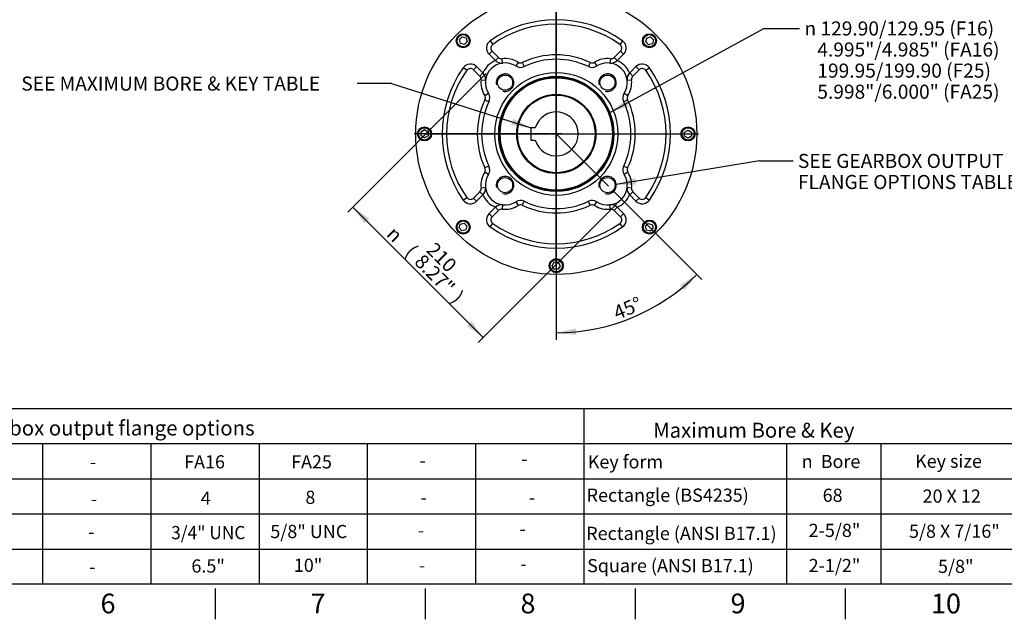
# Paper-space layout 'Sheet1' of a CAD drawing. Units: millimetres. Extents: x 0 to 594, y 0 to 420.
# Drawn here: x 256 to 480, y 7 to 144 of the extents above; entities that cross this region are included whole.
import ezdxf
from ezdxf.enums import TextEntityAlignment as Align
from ezdxf.lldxf.tags import DXFTag

# ---------------------------------------------------------------- set-up
doc = ezdxf.new("R2010")
doc.units = ezdxf.units.MM
for name, color, linetype in [('Default', 7, 'Continuous'), ('DV3_Default', 7, 'Continuous'), ('GB-IB8-DBUSH_NOK', 7, 'Continuous'), ('GB-IB8-OUTFLG_F1', 7, 'Continuous'), ('TSH-1', 7, 'Continuous')]:
    doc.layers.add(name, color=color, linetype=linetype)
doc.styles.add('GDT', font='txt')
doc.styles.add('SEACAD_Arial', font='arial.ttf')
doc.styles.add('SEACAD_ArialB', font='arialbd.ttf')
tags = doc.linetypes.add('CENTER2', pattern=[28.575, 19.05, -3.175, 3.175, -3.175]).pattern_tags.tags
tags[10:11] = [DXFTag(74, 4), DXFTag(75, 0), DXFTag(340, '0'), DXFTag(46, 0.0), DXFTag(50, 0.0), DXFTag(44, 0.0), DXFTag(45, 0.0)]
tags[8:9] = [DXFTag(74, 4), DXFTag(75, 0), DXFTag(340, '0'), DXFTag(46, 0.0), DXFTag(50, 0.0), DXFTag(44, 0.0), DXFTag(45, 0.0)]
tags[6:7] = [DXFTag(74, 4), DXFTag(75, 0), DXFTag(340, '0'), DXFTag(46, 0.0), DXFTag(50, 0.0), DXFTag(44, 0.0), DXFTag(45, 0.0)]
tags[4:5] = [DXFTag(74, 4), DXFTag(75, 0), DXFTag(340, '0'), DXFTag(46, 0.0), DXFTag(50, 0.0), DXFTag(44, 0.0), DXFTag(45, 0.0)]

# ---------------------------------------------------------------- blocks, each defined once
blk = doc.blocks.new('SEANNOT_GROUP45')
at = {"layer": 'Default', "color": 7, "linetype": 'Continuous', "style": 'SEACAD_ArialB'}
blk.add_text('Key form', height=3, dxfattribs=at).set_placement((384.9, 44.36), align=Align.TOP_LEFT)
blk = doc.blocks.new('SEANNOT_GROUP46')
at = {"layer": 'Default', "color": 7, "linetype": 'Continuous'}
for s, style, p in [('n', 'GDT', (433.62, 44.44)), (' Bore', 'SEACAD_Arial', (437.04, 44.44))]:
    blk.add_text(s, height=3, dxfattribs=dict(at, style=style)).set_placement(p, align=Align.TOP_LEFT)
blk = doc.blocks.new('SEANNOT_GROUP47')
at = {"layer": 'Default', "color": 7, "linetype": 'Continuous', "style": 'SEACAD_ArialB'}
blk.add_text('Rectangle (BS4235)', height=3, dxfattribs=at).set_placement((384.64, 36.76), align=Align.TOP_LEFT)
blk = doc.blocks.new('SEANNOT_GROUP48')
at = {"layer": 'Default', "color": 7, "linetype": 'Continuous', "style": 'SEACAD_Arial'}
blk.add_text('Key size', height=3, dxfattribs=at).set_placement((459.45, 44.5), align=Align.TOP_LEFT)
blk = doc.blocks.new('SEANNOT_GROUP53')
at = {"layer": 'Default', "color": 7, "linetype": 'Continuous', "style": 'SEACAD_ArialB'}
blk.add_text('Rectangle (ANSI B17.1)', height=3, dxfattribs=at).set_placement((384.55, 28.06), align=Align.TOP_LEFT)
blk = doc.blocks.new('SEANNOT_GROUP54')
at = {"layer": 'Default', "color": 7, "linetype": 'Continuous', "style": 'SEACAD_ArialB'}
blk.add_text('Square (ANSI B17.1)', height=3, dxfattribs=at).set_placement((384.75, 20.72), align=Align.TOP_LEFT)
blk = doc.blocks.new('SEANNOT_GROUP59')
at = {"layer": 'Default', "color": 7, "linetype": 'Continuous', "style": 'SEACAD_Arial'}
blk.add_text('-', height=3, dxfattribs=at).set_placement((271.13, 28.42), align=Align.TOP_LEFT)
blk = doc.blocks.new('SEANNOT_GROUP60')
at = {"layer": 'Default', "color": 7, "linetype": 'Continuous', "style": 'SEACAD_Arial'}
blk.add_text('-', height=3, dxfattribs=at).set_placement((271.34, 20.45), align=Align.TOP_LEFT)
blk = doc.blocks.new('SEANNOT_GROUP61')
at = {"layer": 'Default', "color": 7, "linetype": 'Continuous', "style": 'SEACAD_Arial'}
blk.add_text('-', height=3, dxfattribs=at).set_placement((271.52, 44.32), align=Align.TOP_LEFT)
blk = doc.blocks.new('SEANNOT_GROUP62')
at = {"layer": 'Default', "color": 7, "linetype": 'Continuous', "style": 'SEACAD_Arial'}
blk.add_text('-', height=3, dxfattribs=at).set_placement((271.74, 35.91), align=Align.TOP_LEFT)
blk = doc.blocks.new('SEANNOT_GROUP63')
at = {"layer": 'Default', "color": 7, "linetype": 'Continuous', "style": 'SEACAD_Arial'}
blk.add_text('-', height=3, dxfattribs=at).set_placement((346.2, 28.77), align=Align.TOP_LEFT)
blk = doc.blocks.new('SEANNOT_GROUP64')
at = {"layer": 'Default', "color": 7, "linetype": 'Continuous', "style": 'SEACAD_Arial'}
blk.add_text('-', height=3, dxfattribs=at).set_placement((346.4, 20.8), align=Align.TOP_LEFT)
blk = doc.blocks.new('SEANNOT_GROUP65')
at = {"layer": 'Default', "color": 7, "linetype": 'Continuous', "style": 'SEACAD_Arial'}
blk.add_text('-', height=3, dxfattribs=at).set_placement((346.59, 44.67), align=Align.TOP_LEFT)
blk = doc.blocks.new('SEANNOT_GROUP66')
at = {"layer": 'Default', "color": 7, "linetype": 'Continuous', "style": 'SEACAD_Arial'}
blk.add_text('-', height=3, dxfattribs=at).set_placement((346.81, 36.26), align=Align.TOP_LEFT)
blk = doc.blocks.new('SEANNOT_GROUP67')
at = {"layer": 'Default', "color": 7, "linetype": 'Continuous', "style": 'SEACAD_Arial'}
blk.add_text('-', height=3, dxfattribs=at).set_placement((369.35, 29.12), align=Align.TOP_LEFT)
blk = doc.blocks.new('SEANNOT_GROUP68')
at = {"layer": 'Default', "color": 7, "linetype": 'Continuous', "style": 'SEACAD_Arial'}
blk.add_text('-', height=3, dxfattribs=at).set_placement((369.55, 21.15), align=Align.TOP_LEFT)
blk = doc.blocks.new('SEANNOT_GROUP69')
at = {"layer": 'Default', "color": 7, "linetype": 'Continuous', "style": 'SEACAD_Arial'}
blk.add_text('-', height=3, dxfattribs=at).set_placement((369.74, 45.02), align=Align.TOP_LEFT)
blk = doc.blocks.new('SEANNOT_GROUP70')
at = {"layer": 'Default', "color": 7, "linetype": 'Continuous', "style": 'SEACAD_Arial'}
blk.add_text('-', height=3, dxfattribs=at).set_placement((371.49, 36.25), align=Align.TOP_LEFT)
blk = doc.blocks.new('SEANNOT_GROUP75')
at = {"layer": 'Default', "color": 7, "linetype": 'Continuous', "style": 'SEACAD_Arial'}
blk.add_text('4', height=3, dxfattribs=at).set_placement((296.75, 36.07), align=Align.TOP_LEFT)
blk = doc.blocks.new('SEANNOT_GROUP76')
at = {"layer": 'Default', "color": 7, "linetype": 'Continuous', "style": 'SEACAD_Arial', "width": 0.965}
blk.add_text('3/4" UNC', height=3, dxfattribs=at).set_placement((290.01, 28.24), align=Align.TOP_LEFT)
blk = doc.blocks.new('SEANNOT_GROUP77')
at = {"layer": 'Default', "color": 7, "linetype": 'Continuous', "style": 'SEACAD_Arial'}
blk.add_text('6.5"', height=3, dxfattribs=at).set_placement((294.62, 20.64), align=Align.TOP_LEFT)
blk = doc.blocks.new('SEANNOT_GROUP78')
at = {"layer": 'Default', "color": 7, "linetype": 'Continuous', "style": 'SEACAD_Arial'}
blk.add_text('FA16', height=3, dxfattribs=at).set_placement((292.97, 44.35), align=Align.TOP_LEFT)
blk = doc.blocks.new('SEANNOT_GROUP79')
at = {"layer": 'Default', "color": 7, "linetype": 'Continuous', "style": 'SEACAD_Arial'}
blk.add_text('68', height=3, dxfattribs=at).set_placement((438.4, 36.74), align=Align.TOP_LEFT)
blk = doc.blocks.new('SEANNOT_GROUP80')
at = {"layer": 'Default', "color": 7, "linetype": 'Continuous', "style": 'SEACAD_Arial'}
blk.add_text('20 X 12', height=3, dxfattribs=at).set_placement((461.16, 36.55), align=Align.TOP_LEFT)
blk = doc.blocks.new('SEANNOT_GROUP81')
at = {"layer": 'Default', "color": 7, "linetype": 'Continuous', "style": 'SEACAD_Arial'}
blk.add_text('2-5/8"', height=3, dxfattribs=at).set_placement((435.21, 28.74), align=Align.TOP_LEFT)
blk = doc.blocks.new('SEANNOT_GROUP82')
at = {"layer": 'Default', "color": 7, "linetype": 'Continuous', "style": 'SEACAD_Arial'}
blk.add_text('5/8 X 7/16"', height=3, dxfattribs=at).set_placement((458.06, 28.55), align=Align.TOP_LEFT)
blk = doc.blocks.new('SEANNOT_GROUP83')
at = {"layer": 'Default', "color": 7, "linetype": 'Continuous', "style": 'SEACAD_Arial'}
blk.add_text('2-1/2"', height=3, dxfattribs=at).set_placement((435.21, 20.74), align=Align.TOP_LEFT)
blk = doc.blocks.new('SEANNOT_GROUP84')
at = {"layer": 'Default', "color": 7, "linetype": 'Continuous', "style": 'SEACAD_Arial'}
blk.add_text('5/8"', height=3, dxfattribs=at).set_placement((464.68, 20.55), align=Align.TOP_LEFT)
blk = doc.blocks.new('SEANNOT_GROUP89')
at = {"layer": 'Default', "color": 7, "linetype": 'Continuous', "style": 'SEACAD_Arial'}
blk.add_text('8', height=3, dxfattribs=at).set_placement((320.57, 36.27), align=Align.TOP_LEFT)
blk = doc.blocks.new('SEANNOT_GROUP90')
at = {"layer": 'Default', "color": 7, "linetype": 'Continuous', "style": 'SEACAD_Arial'}
blk.add_text('5/8" UNC', height=3, dxfattribs=at).set_placement((312.59, 28.49), align=Align.TOP_LEFT)
blk = doc.blocks.new('SEANNOT_GROUP91')
at = {"layer": 'Default', "color": 7, "linetype": 'Continuous', "style": 'SEACAD_Arial'}
blk.add_text('10"', height=3, dxfattribs=at).set_placement((317.95, 20.8), align=Align.TOP_LEFT)
blk = doc.blocks.new('SEANNOT_GROUP92')
at = {"layer": 'Default', "color": 7, "linetype": 'Continuous', "style": 'SEACAD_Arial'}
blk.add_text('FA25', height=3, dxfattribs=at).set_placement((317.34, 44.35), align=Align.TOP_LEFT)
blk = doc.blocks.new('SE4')
at = {"layer": 'DV3_Default', "color": 7, "linetype": 'CENTER2'}
for p, q in [((377.73, 233.18), (377.73, 117.16)), ((377.73, 119.11), (377.73, 149.86)), ((376.13, 117.51), (345.38, 117.51)), ((379.01, 117.51), (376.45, 117.51)), ((377.48, 117.76), (389.65, 105.6)), ((377.73, 118.79), (377.73, 116.23)), ((379.33, 117.51), (410.08, 117.51)), ((377.73, 115.91), (377.73, 85.16))]:
    blk.add_line(p, q, dxfattribs=at)
at = {"layer": 'GB-IB8-DBUSH_NOK', "color": 7, "linetype": 'Continuous'}
for p, q in [((372.93, 118.91), (371.95, 118.91)), ((371.95, 118.91), (371.95, 116.11)), ((371.95, 116.11), (372.93, 116.11))]:
    blk.add_line(p, q, dxfattribs=at)
for radius in [8.99, 8.84]:
    blk.add_circle((377.73, 117.51), radius, dxfattribs=at)
blk.add_arc((377.73, 117.51), 5, 196.2602, 163.7398, dxfattribs=at)
at = {"layer": 'GB-IB8-OUTFLG_F1', "color": 7, "linetype": 'Continuous'}
for p, q in [((355.66, 139), (356.31, 139.65)), ((356.31, 139.65), (357.21, 139.41)), ((357.21, 139.41), (357.45, 138.52)), ((398.09, 138.45), (398.33, 139.34)), ((398.33, 139.34), (399.22, 139.58)), ((399.22, 139.58), (399.87, 138.93)), ((355.9, 138.1), (355.66, 139)), ((356.79, 137.87), (355.9, 138.1)), ((357.45, 138.52), (356.79, 137.87)), ((362.67, 138.7), (363.25, 137.89)), ((392.8, 138.7), (392.22, 137.89)), ((398.74, 137.8), (398.09, 138.45)), ((399.63, 138.04), (398.74, 137.8)), ((399.87, 138.93), (399.63, 138.04)), ((362.41, 135.66), (363.12, 136.36)), ((363.86, 134.21), (362.41, 135.66)), ((363.12, 136.36), (364.56, 134.92)), ((363.86, 134.21), (364.56, 134.92)), ((365.51, 133.64), (365.39, 134.64)), ((390.07, 134.64), (389.95, 133.64)), ((390.9, 134.92), (392.34, 136.36)), ((390.9, 134.92), (391.61, 134.21)), ((393.05, 135.66), (391.61, 134.21)), ((393.05, 135.66), (392.34, 136.36)), ((357.36, 131.99), (356.54, 132.57)), ((358.88, 132.12), (359.58, 132.83)), ((359.58, 132.83), (361.03, 131.39)), ((369.02, 133.82), (368.48, 132.97)), ((369.99, 133.76), (370.42, 132.86)), ((385.48, 133.76), (385.05, 132.86)), ((386.45, 133.82), (386.98, 132.97)), ((394.44, 131.39), (395.88, 132.83)), ((395.88, 132.83), (396.59, 132.12)), ((398.11, 131.99), (398.92, 132.57)), ((360.32, 130.68), (358.88, 132.12)), ((360.32, 130.68), (361.03, 131.39)), ((394.44, 131.39), (395.14, 130.68)), ((396.59, 132.12), (395.14, 130.68)), ((360.61, 129.85), (361.6, 129.73)), ((393.87, 129.73), (394.86, 129.85)), ((361.43, 126.22), (362.27, 126.76)), ((393.2, 126.76), (394.04, 126.22)), ((361.48, 125.26), (362.39, 124.83)), ((393.08, 124.83), (393.98, 125.26)), ((346.93, 118.02), (347.73, 118.48)), ((346.93, 117.1), (346.93, 118.02)), ((347.73, 116.64), (346.93, 117.1)), ((347.73, 118.48), (348.53, 118.02)), ((348.53, 117.1), (347.73, 116.64)), ((348.53, 118.02), (348.53, 117.1)), ((406.93, 117.92), (407.73, 118.38)), ((406.93, 117), (406.93, 117.92)), ((407.73, 116.54), (406.93, 117)), ((407.73, 118.38), (408.53, 117.92)), ((408.53, 117), (407.73, 116.54)), ((408.53, 117.92), (408.53, 117)), ((362.39, 110.19), (361.48, 109.76)), ((393.08, 110.19), (393.98, 109.76)), ((362.27, 108.26), (361.43, 108.8)), ((394.04, 108.8), (393.2, 108.26)), ((358.88, 102.9), (360.32, 104.34)), ((361.03, 103.63), (359.58, 102.19)), ((361.03, 103.63), (360.32, 104.34)), ((361.6, 105.29), (360.61, 105.17)), ((394.86, 105.17), (393.87, 105.29)), ((395.14, 104.34), (394.44, 103.63)), ((395.88, 102.19), (394.44, 103.63)), ((395.14, 104.34), (396.59, 102.9)), ((356.54, 102.45), (357.36, 103.03)), ((359.58, 102.19), (358.88, 102.9)), ((365.51, 101.38), (365.39, 100.38)), ((368.48, 102.05), (369.02, 101.2)), ((369.99, 101.26), (370.42, 102.16)), ((385.48, 101.26), (385.05, 102.16)), ((386.45, 101.2), (386.98, 102.05)), ((390.07, 100.38), (389.95, 101.38)), ((396.59, 102.9), (395.88, 102.19)), ((398.11, 103.03), (398.92, 102.45)), ((362.41, 99.36), (363.86, 100.81)), ((362.41, 99.36), (363.12, 98.66)), ((364.56, 100.1), (363.12, 98.66)), ((363.86, 100.81), (364.56, 100.1)), ((390.9, 100.1), (391.61, 100.81)), ((392.34, 98.66), (390.9, 100.1)), ((391.61, 100.81), (393.05, 99.36)), ((392.34, 98.66), (393.05, 99.36)), ((355.59, 96.09), (355.83, 96.98)), ((355.83, 96.98), (356.72, 97.22)), ((356.72, 97.22), (357.38, 96.57)), ((357.38, 96.57), (357.14, 95.68)), ((362.67, 96.32), (363.25, 97.13)), ((392.8, 96.32), (392.22, 97.13)), ((398.02, 96.5), (398.67, 97.15)), ((398.26, 95.61), (398.02, 96.5)), ((398.67, 97.15), (399.56, 96.92)), ((399.56, 96.92), (399.8, 96.02)), ((356.25, 95.44), (355.59, 96.09)), ((357.14, 95.68), (356.25, 95.44)), ((399.15, 95.37), (398.26, 95.61)), ((399.8, 96.02), (399.15, 95.37)), ((376.76, 87.51), (377.22, 88.31)), ((377.22, 86.71), (376.76, 87.51)), ((377.22, 88.31), (378.14, 88.31)), ((378.14, 88.31), (378.61, 87.51)), ((378.61, 87.51), (378.14, 86.71)), ((378.14, 86.71), (377.22, 86.71))]:
    blk.add_line(p, q, dxfattribs=at)
for centre, radius in [((377.73, 117.51), 32), ((356.52, 138.72), 1.6), ((356.52, 138.72), 1.4), ((398.95, 138.72), 1.6), ((398.95, 138.72), 1.4), ((377.73, 117.51), 14), ((377.73, 117.51), 14), ((366.06, 129.18), 1.73), ((377.73, 117.51), 13.12), ((377.73, 117.51), 12.99), ((377.73, 117.51), 12.79), ((389.4, 129.18), 1.73), ((377.73, 117.51), 9.02), ((347.73, 117.51), 1.6), ((347.73, 117.51), 1.4), ((407.73, 117.51), 1.6), ((407.73, 117.51), 1.4), ((366.06, 105.84), 1.73), ((389.4, 105.84), 1.73), ((356.52, 96.3), 1.6), ((356.52, 96.3), 1.4), ((398.95, 96.3), 1.6), ((398.95, 96.3), 1.4), ((377.73, 87.51), 1.6), ((377.73, 87.51), 1.4)]:
    blk.add_circle(centre, radius, dxfattribs=at)
for centre, radius, start, end in [((377.73, 117.51), 26, 54.5941, 125.4059), ((377.73, 117.51), 25, 54.5941, 125.4059), ((363.83, 137.07), 2, 125.4059, 225), ((363.83, 137.07), 1, 125.4059, 225), ((391.64, 137.07), 1, 315, 54.5941), ((391.64, 137.07), 2, 315, 54.5941), ((365.27, 135.63), 1, 225, 277.0201), ((366.06, 129.18), 5.5, 57.5202, 97.0201), ((377.73, 117.51), 18, 64.5099, 115.4901), ((389.4, 129.18), 5.5, 82.9799, 122.4798), ((390.19, 135.63), 1, 262.9799, 315), ((377.73, 117.51), 26, 144.5941, 215.4059), ((358.17, 131.41), 2, 45, 144.5941), ((358.17, 131.41), 1, 45, 144.5941), ((366.06, 129.18), 5.5, 113.6763, 156.3237), ((366.06, 129.18), 4.5, 57.5202, 212.4798), ((365.27, 135.63), 2, 225, 277.0201), ((369.56, 134.66), 2, 237.5202, 295.4901), ((369.56, 134.66), 1, 237.5202, 295.4901), ((377.73, 117.51), 17, 64.5099, 115.4901), ((385.91, 134.66), 2, 244.5099, 302.4798), ((385.91, 134.66), 1, 244.5099, 302.4798), ((389.4, 129.18), 4.5, 327.5202, 122.4798), ((390.19, 135.63), 2, 262.9799, 315), ((389.4, 129.18), 5.5, 23.6763, 66.3237), ((397.29, 131.41), 2, 35.4059, 135), ((397.29, 131.41), 1, 35.4059, 135), ((377.73, 117.51), 26, 324.5941, 35.4059), ((377.73, 117.51), 25, 144.5941, 215.4059), ((359.61, 129.97), 1, 352.9799, 45), ((359.61, 129.97), 2, 352.9799, 45), ((366.06, 129.18), 2, 255, 195), ((389.4, 129.18), 2, 255, 195), ((395.85, 129.97), 2, 135, 187.0201), ((395.85, 129.97), 1, 135, 187.0201), ((377.73, 117.51), 25, 324.5941, 35.4059), ((366.06, 129.18), 5.5, 172.9799, 212.4798), ((389.4, 129.18), 5.5, 327.5202, 7.0201), ((360.58, 125.69), 1, 334.5099, 32.4798), ((360.58, 125.69), 2, 334.5099, 32.4798), ((394.88, 125.69), 2, 147.5202, 205.4901), ((394.88, 125.69), 1, 147.5202, 205.4901), ((377.73, 117.51), 18, 154.5099, 205.4901), ((377.73, 117.51), 17, 154.5099, 205.4901), ((377.73, 117.51), 17, 334.5099, 25.4901), ((377.73, 117.51), 18, 334.5099, 25.4901), ((360.58, 109.33), 2, 327.5202, 25.4901), ((394.88, 109.33), 2, 154.5099, 212.4798), ((366.06, 105.84), 5.5, 147.5202, 187.0201), ((360.58, 109.33), 1, 327.5202, 25.4901), ((366.06, 105.84), 4.5, 147.5202, 302.4798), ((366.06, 105.84), 2, 255, 195), ((389.4, 105.84), 4.5, 237.5202, 32.4798), ((389.4, 105.84), 2, 255, 195), ((394.88, 109.33), 1, 154.5099, 212.4798), ((389.4, 105.84), 5.5, 352.9799, 32.4798), ((359.61, 105.05), 1, 315, 7.0201), ((359.61, 105.05), 2, 315, 7.0201), ((366.06, 105.84), 5.5, 203.6763, 246.3237), ((389.4, 105.84), 5.5, 293.6763, 336.3237), ((395.85, 105.05), 2, 172.9799, 225), ((395.85, 105.05), 1, 172.9799, 225), ((358.17, 103.61), 2, 215.4059, 315), ((358.17, 103.61), 1, 215.4059, 315), ((365.27, 99.39), 2, 82.9799, 135), ((366.06, 105.84), 5.5, 262.9799, 302.4798), ((369.56, 100.36), 2, 64.5099, 122.4798), ((369.56, 100.36), 1, 64.5099, 122.4798), ((377.73, 117.51), 18, 244.5099, 295.4901), ((377.73, 117.51), 17, 244.5099, 295.4901), ((385.91, 100.36), 2, 57.5202, 115.4901), ((385.91, 100.36), 1, 57.5202, 115.4901), ((389.4, 105.84), 5.5, 237.5202, 277.0201), ((390.19, 99.39), 2, 45, 97.0201), ((397.29, 103.61), 2, 225, 324.5941), ((397.29, 103.61), 1, 225, 324.5941), ((363.83, 97.95), 2, 135, 234.5941), ((365.27, 99.39), 1, 82.9799, 135), ((390.19, 99.39), 1, 45, 97.0201), ((391.64, 97.95), 2, 305.4059, 45), ((363.83, 97.95), 1, 135, 234.5941), ((377.73, 117.51), 25, 234.5941, 305.4059), ((391.64, 97.95), 1, 305.4059, 45), ((377.73, 117.51), 26, 234.5941, 305.4059)]:
    blk.add_arc(centre, radius, start, end, dxfattribs=at)
blk = doc.blocks.new('SEANNOT_GROUP109')
at = {"layer": 'Default', "linetype": 'Continuous'}
blk.add_hatch(color=7, dxfattribs=at).paths.add_polyline_path([(393.38, 125.11), (389.81, 122.31), (394.1, 123.8)])
at = {"layer": 'Default', "color": 7, "linetype": 'Continuous'}
blk.add_line((425.04, 141.52), (433.13, 141.52), dxfattribs=at)
blk.add_lwpolyline([(425.04, 141.52), (389.81, 122.31)], dxfattribs=at)
for s, style, p in [('n', 'GDT', (434.25, 143.12)), ('129.90/129.95 (F16)', 'SEACAD_Arial', (437.9, 143.12)), ('   4.995"/4.985" (FA16)', 'SEACAD_Arial', (434.25, 138.32)), ('   199.95/199.90 (F25)', 'SEACAD_Arial', (434.25, 133.52)), ('   5.998"/6.000" (FA25)', 'SEACAD_Arial', (434.25, 128.72))]:
    blk.add_text(s, height=3.2, dxfattribs=dict(at, style=style)).set_placement(p, align=Align.TOP_LEFT)
blk = doc.blocks.new('SEANNOT_GROUP115')
at = {"layer": 'Default', "linetype": 'Continuous'}
blk.add_hatch(color=7, dxfattribs=at).paths.add_polyline_path([(367.46, 119.55), (371.95, 118.91), (367.91, 120.98)])
at = {"layer": 'Default', "color": 7, "linetype": 'Continuous'}
blk.add_line((340.2, 128.97), (332.41, 128.97), dxfattribs=at)
blk.add_lwpolyline([(340.2, 128.97), (371.95, 118.91)], dxfattribs=at)
at = {"layer": 'Default', "color": 7, "linetype": 'Continuous', "style": 'SEACAD_Arial'}
blk.add_text('SEE MAXIMUM BORE & KEY TABLE', height=3.2, dxfattribs=at).set_placement((255.88, 130.57), align=Align.TOP_LEFT)
blk = doc.blocks.new('SEANNOT_GROUP116')
at = {"layer": 'Default', "linetype": 'Continuous'}
blk.add_hatch(color=7, dxfattribs=at).paths.add_polyline_path([(395.69, 107.46), (391.39, 105.99), (395.94, 105.98)])
at = {"layer": 'Default', "color": 7, "linetype": 'Continuous'}
blk.add_line((424.04, 111.36), (431.65, 111.36), dxfattribs=at)
blk.add_lwpolyline([(424.04, 111.36), (391.39, 105.99)], dxfattribs=at)
at = {"layer": 'Default', "color": 7, "linetype": 'Continuous', "style": 'SEACAD_Arial'}
for s, p in [('SEE GEARBOX OUTPUT', (432.77, 112.96)), ('FLANGE OPTIONS TABLE', (432.77, 108.16))]:
    blk.add_text(s, height=3.2, dxfattribs=at).set_placement(p, align=Align.TOP_LEFT)
blk = doc.blocks.new('GDimGGroup9')
at = {"layer": 'Default', "linetype": 'Continuous'}
for points in [[(334.01, 97.15), (335.06, 98.2), (331.37, 100.84)], [(357.37, 73.79), (361.07, 71.15), (358.43, 74.84)]]:
    blk.add_hatch(color=7, dxfattribs=at).paths.add_polyline_path(points)
at = {"layer": 'Default', "color": 7, "linetype": 'Continuous'}
for p, q in [((361.75, 131.23), (330.24, 99.71)), ((391.45, 101.53), (359.94, 70.01)), ((361.07, 71.15), (331.37, 100.84))]:
    blk.add_line(p, q, dxfattribs=at)
for s, style, p in [('n', 'GDT', (341.13, 96.73)), ('(', 'SEACAD_Arial', (345.3, 92.57)), ('210', 'SEACAD_Arial', (350.18, 93.12)), ('8.27"', 'SEACAD_Arial', (347.46, 90.41)), (')', 'SEACAD_Arial', (355.92, 81.95))]:
    blk.add_text(s, height=3.2, rotation=315, dxfattribs=dict(at, style=style)).set_placement(p, align=Align.TOP_LEFT)
blk = doc.blocks.new('GDimGGroup24')
at = {"layer": 'Default', "linetype": 'Continuous'}
for points in [[(406.92, 81.94), (409.74, 85.5), (405.92, 83.05)], [(382.17, 73.21), (377.73, 72.25), (382.24, 71.72)]]:
    blk.add_hatch(color=7, dxfattribs=at).paths.add_polyline_path(points)
at = {"layer": 'Default', "color": 7, "linetype": 'Continuous'}
for p, q in [((390.78, 104.46), (410.87, 84.37)), ((377.73, 85.91), (377.73, 70.65))]:
    blk.add_line(p, q, dxfattribs=at)
blk.add_arc((377.73, 117.51), 45.26, 270, 315, dxfattribs=at)
at = {"layer": 'Default', "color": 7, "linetype": 'Continuous', "style": 'SEACAD_Arial'}
blk.add_text('45°', height=3.2, rotation=22.5, dxfattribs=at).set_placement((390.37, 78.08), align=Align.TOP_LEFT)

psp = doc.layouts.new('Sheet1')

# ---------------------------------------------------------------- linework, layer by layer
at = {"layer": 'Default', "color": 7, "linetype": 'CENTER2'}
for p, q in [((377.73, 87.51), (377.73, 231.76)), ((347.73, 117.51), (407.73, 117.51))]:
    psp.add_line(p, q, dxfattribs=at)
at = {"layer": 'Default', "color": 7, "linetype": 'Continuous'}
for p, q in [((227.71, 55), (287.72, 55)), ((287.72, 55), (305.86, 55)), ((305.86, 55), (365.86, 55)), ((365.86, 55), (384, 55)), ((384, 55), (384, 15)), ((384, 55), (444, 55)), ((444, 55), (483.65, 55)), ((227.71, 47), (287.72, 47)), ((260.71, 47), (260.71, 15)), ((285.37, 47), (285.37, 15)), ((287.72, 47), (305.86, 47)), ((305.86, 47), (365.86, 47)), ((310.03, 47), (310.03, 15)), ((334.68, 47), (334.68, 15)), ((359.34, 47), (359.34, 15)), ((365.86, 47), (384, 47)), ((384, 47), (444, 47)), ((384, 47), (384, 15)), ((430.16, 47), (430.16, 15)), ((444, 47), (483.65, 47)), ((451.67, 47), (451.67, 15)), ((227.71, 39), (287.72, 39)), ((260.71, 39), (260.71, 15)), ((285.37, 39), (285.37, 15)), ((287.72, 39), (305.86, 39)), ((305.86, 39), (365.86, 39)), ((310.03, 39), (310.03, 15)), ((334.68, 39), (334.68, 15)), ((359.34, 39), (359.34, 15)), ((365.86, 39), (384, 39)), ((384, 39), (444, 39)), ((384, 39), (384, 15)), ((444, 39), (483.65, 39)), ((227.71, 31), (287.72, 31)), ((287.72, 31), (305.86, 31)), ((305.86, 31), (365.86, 31)), ((365.86, 31), (384, 31)), ((384, 31), (444, 31)), ((444, 31), (483.65, 31)), ((227.71, 23), (287.72, 23)), ((287.72, 23), (305.86, 23)), ((305.86, 23), (365.86, 23)), ((365.86, 23), (384, 23)), ((384, 23), (444, 23)), ((444, 23), (483.65, 23)), ((587, 15), (14, 15)), ((300, 14), (300, 7)), ((347.83, 14), (347.83, 7)), ((395.67, 14), (395.67, 7)), ((443.5, 14), (443.5, 7))]:
    psp.add_line(p, q, dxfattribs=at)

# ---------------------------------------------------------------- block references
at = {"layer": 'Default'}
for name in ['SEANNOT_GROUP109', 'SEANNOT_GROUP115', 'GDimGGroup9', 'SEANNOT_GROUP116', 'GDimGGroup24', 'SEANNOT_GROUP78', 'SEANNOT_GROUP92', 'SEANNOT_GROUP65', 'SEANNOT_GROUP69', 'SEANNOT_GROUP45', 'SEANNOT_GROUP46', 'SEANNOT_GROUP48', 'SEANNOT_GROUP61', 'SEANNOT_GROUP75', 'SEANNOT_GROUP89', 'SEANNOT_GROUP47', 'SEANNOT_GROUP79', 'SEANNOT_GROUP80', 'SEANNOT_GROUP62', 'SEANNOT_GROUP66', 'SEANNOT_GROUP70', 'SEANNOT_GROUP76', 'SEANNOT_GROUP90', 'SEANNOT_GROUP63', 'SEANNOT_GROUP67', 'SEANNOT_GROUP53', 'SEANNOT_GROUP81', 'SEANNOT_GROUP82', 'SEANNOT_GROUP59', 'SEANNOT_GROUP77', 'SEANNOT_GROUP91', 'SEANNOT_GROUP54', 'SEANNOT_GROUP83', 'SEANNOT_GROUP84', 'SEANNOT_GROUP60', 'SEANNOT_GROUP64', 'SEANNOT_GROUP68']:
    psp.add_blockref(name, (0, 0), dxfattribs=at)
at = {"layer": 'TSH-1'}
psp.add_blockref('SE4', (0, 0), dxfattribs=at)

# ---------------------------------------------------------------- texts
at = {"layer": 'Default', "color": 7, "linetype": 'Continuous', "style": 'SEACAD_Arial'}
for s, height, p in [('%%uGearbox output flange options', 3.4, (242.94, 52.25)), ('%%uMaximum Bore & Key', 3.4, (399.78, 51.75)), ('6', 4.5, (273.92, 12.85)), ('7', 4.5, (321.75, 12.85)), ('8', 4.5, (369.58, 12.85)), ('9', 4.5, (417.42, 12.85)), ('10', 4.5, (463.08, 12.85))]:
    psp.add_text(s, height=height, dxfattribs=at).set_placement(p, align=Align.TOP_LEFT)

doc.saveas('drawing.dxf')
